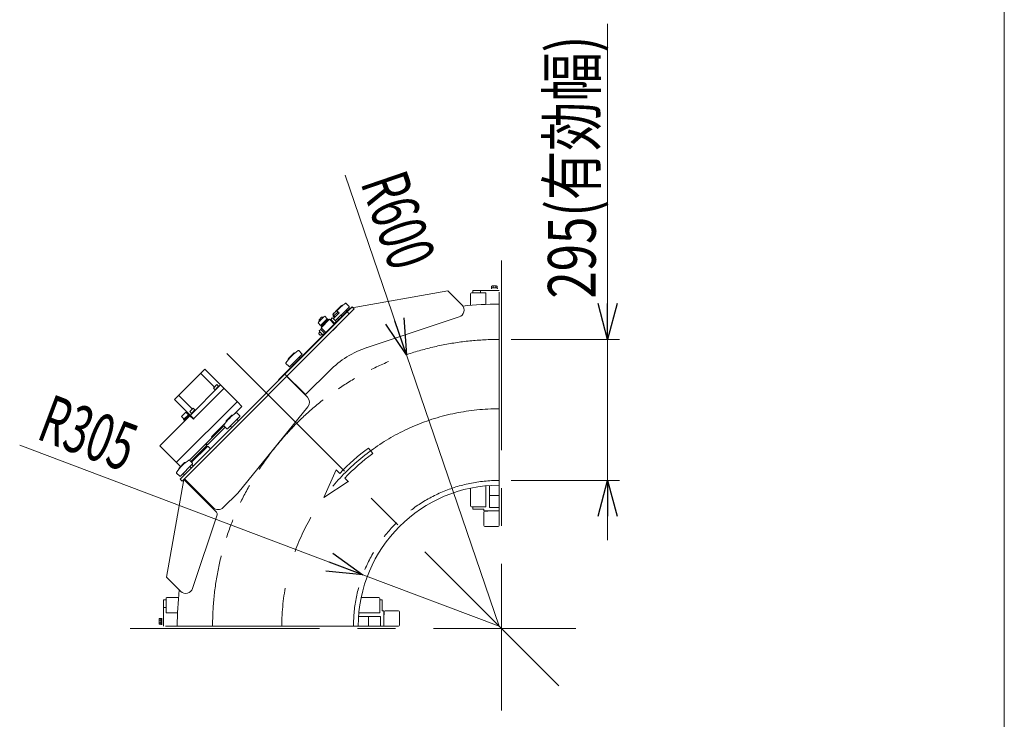
# Model space of a CAD drawing. Units: millimetres. Extents: x -4925 to 4925, y -7686 to 3378.
# Drawn here: x 2864 to 4925, y -183 to 1280 of the extents above; entities that cross this region are included whole.
import ezdxf
from ezdxf.enums import TextEntityAlignment as Align

# ---------------------------------------------------------------- set-up
doc = ezdxf.new("R2010")
doc.units = ezdxf.units.MM
doc.header["$LTSCALE"] = 6.25
for name, pattern in [('CENTERX2', [101.6, 63.5, -12.7, 12.7, -12.7]), ('DASHED2', [9.525, 6.35, -3.175]), ('PHANTOM', [63.5, 31.75, -6.35, 6.35, -6.35, 6.35, -6.35])]:
    doc.linetypes.add(name, pattern=pattern)
for name, color, linetype in [('7', 7, 'Continuous'), ('L-05', 7, 'Continuous'), ('L-09', 7, 'Continuous'), ('L-1', 7, 'Continuous'), ('L-BOLT', 7, 'Continuous'), ('L-KOUNYU', 7, 'Continuous'), ('Layer0009', 7, 'Continuous'), ('Layer0010', 7, 'Continuous'), ('Layer0016', 7, 'Continuous'), ('Layer0017', 7, 'Continuous'), ('Layer0022', 7, 'Continuous'), ('Layer0028', 7, 'Continuous'), ('Layer0032', 7, 'Continuous'), ('Layer0035', 7, 'Continuous'), ('Layer0080', 7, 'Continuous'), ('Layer0081', 7, 'Continuous'), ('Layer0083', 7, 'Continuous'), ('ZUWAKU', 7, 'Continuous')]:
    doc.layers.add(name, color=color, linetype=linetype)
doc.styles.add('dcStyle0', font='ＭＳ Ｐゴシック')
doc.dimstyles.new('dc_Radial05', dxfattribs={"dimtxt": 100, "dimasz": 75.000048, "dimexe": 25, "dimexo": 25, "dimgap": 25, "dimtad": 3, "dimdec": 3, "dimdsep": 46, "dimtxsty": 'dcStyle0', "dimblk1": 'OPEN30', "dimblk2": 'OPEN30', "dimsah": 1, "dimcen": 0.09, "dimclrd": 2, "dimclre": 2, "dimclrt": 2, "dimadec": 0, "dimazin": 2, "dimtfac": 1, "dimtdec": 4, "dimtmove": 0, "dimatfit": 0, "dimfxl": 1, "dimarcsym": 1})
doc.dimstyles.new('dc_Rotated', dxfattribs={"dimtxt": 100, "dimasz": 75.000048, "dimexe": 6, "dimexo": 25, "dimgap": 6, "dimtad": 3, "dimdsep": 46, "dimtxsty": 'dcStyle0', "dimblk1": 'OPEN30', "dimblk2": 'OPEN30', "dimsah": 1, "dimcen": 0.09, "dimclrd": 2, "dimclre": 2, "dimclrt": 2, "dimadec": 0, "dimazin": 2, "dimtfac": 1, "dimtdec": 4, "dimtmove": 0, "dimatfit": 3, "dimfxl": 1, "dimarcsym": 1})

# ---------------------------------------------------------------- blocks, each defined once
blk = doc.blocks.new('DC_GROUP_W_GBCS-T_S_020_1_921')
at = {"layer": 'Layer0083', "color": 7, "linetype": 'Continuous', "lineweight": 13}
for p, q in [((3466.1, 490.4), (3422.6, 533.9)), ((3320.1, 289.9), (3467.1, 470.4)), ((3268.5, 259.5), (3208.4, 319.6)), ((3320.1, 289.9), (3289.7, 259.5))]:
    blk.add_line(p, q, dxfattribs=at)
for centre, start, end in [((3455.5, 479.8), 320.8263, 45), ((3279.1, 270.2), 225, 315)]:
    blk.add_arc(centre, 15, start, end, dxfattribs=at)
blk = doc.blocks.new('DC_GROUP_W_GBCS-T_S_020_1_922')
at = {"layer": '7', "color": 7, "linetype": 'Continuous', "lineweight": 13}
for p, q in [((3812.4, 261.2), (3812.4, 256)), ((3812.4, 256), (3835.4, 256)), ((3867.4, 256), (3867.4, 259.2))]:
    blk.add_line(p, q, dxfattribs=at)
blk = doc.blocks.new('DC_GROUP_W_GBCS-T_S_020_1_925')
at = {"layer": '7', "color": 7, "linetype": 'Continuous', "lineweight": 13}
for p, q in [((3617.5, 66.3), (3622.7, 66.3)), ((3622.7, 66.3), (3622.7, 43.3)), ((3622.7, 11.3), (3619.5, 11.3))]:
    blk.add_line(p, q, dxfattribs=at)
blk = doc.blocks.new('DC_GROUP_W_GBCS-T_S_020_1_926')
at = {"layer": '7', "color": 7, "linetype": 'Continuous', "lineweight": 13}
for p, q in [((3164.7, 66.3), (3164.7, 11.3)), ((3164.7, 66.3), (3169.9, 66.3)), ((3169.9, 50.3), (3164.7, 50.3))]:
    blk.add_line(p, q, dxfattribs=at)
blk = doc.blocks.new('DC_GROUP_W_GBCS-T_S_020_1_927')
at = {"layer": '7', "color": 7, "linetype": 'Continuous', "lineweight": 13}
for p, q in [((3812.4, 714), (3867.4, 714)), ((3812.4, 714), (3812.4, 708.8)), ((3828.4, 708.8), (3828.4, 714))]:
    blk.add_line(p, q, dxfattribs=at)
blk = doc.blocks.new('DC_GROUP_W_GBCS-T_S_020_1_923')
at = {"layer": 'L-KOUNYU', "color": 7, "linetype": 'Continuous', "lineweight": 13}
for p, q in [((3835.4, 253), (3835.4, 256)), ((3867.4, 253), (3835.4, 253)), ((3835.4, 222), (3835.4, 250)), ((3837.4, 252), (3843.4, 252)), ((3843.4, 253), (3843.4, 252)), ((3867.4, 256), (3867.4, 222)), ((3865.4, 220), (3837.4, 220))]:
    blk.add_line(p, q, dxfattribs=at)
for centre, start, end in [((3837.4, 250), 90, 180), ((3837.4, 222), 180, 270), ((3865.4, 222), 270, 0)]:
    blk.add_arc(centre, 2, start, end, dxfattribs=at)
blk = doc.blocks.new('DC_GROUP_W_GBCS-T_S_020_1_935')
at = {"layer": 'L-KOUNYU', "color": 7, "linetype": 'Continuous', "lineweight": 13}
for p, q in [((3625.7, 43.3), (3622.7, 43.3)), ((3625.7, 11.3), (3625.7, 43.3)), ((3626.7, 41.3), (3626.7, 35.3)), ((3656.7, 43.3), (3628.7, 43.3)), ((3658.7, 13.3), (3658.7, 41.3)), ((3625.7, 35.3), (3626.7, 35.3)), ((3622.7, 11.3), (3656.7, 11.3))]:
    blk.add_line(p, q, dxfattribs=at)
for centre, start, end in [((3628.7, 41.3), 90, 180), ((3656.7, 41.3), 0, 90), ((3656.7, 13.3), 270, 0)]:
    blk.add_arc(centre, 2, start, end, dxfattribs=at)
blk = doc.blocks.new('DC_GROUP_W_GBCS-T_S_020_1_924')
at = {"layer": 'L-1', "color": 140, "linetype": 'PHANTOM', "lineweight": 13}
for p, q in [((3867.4, 685.3), (3867.4, 306.3)), ((3193.4, 11.3), (3572.4, 11.3))]:
    blk.add_line(p, q, dxfattribs=at)
at = {"layer": 'L-1', "color": 7, "linetype": 'Continuous', "lineweight": 13}
for radius, start, end in [(674, 90, 96.4538), (295, 90, 180), (674, 173.5462, 180)]:
    blk.add_arc((3867.4, 11.3), radius, start, end, dxfattribs=at)
at = {"layer": 'L-1', "color": 3, "linetype": 'CENTERX2', "lineweight": 13}
blk.add_arc((3867.4, 11.3), 455, 90, 180, dxfattribs=at)
blk = doc.blocks.new('DC_GROUP_W_GBCS-T_S_020_1_928')
at = {"layer": 'L-09', "color": 140, "linetype": 'Continuous', "lineweight": 13}
for p, q in [((3155.3, 25.7), (3155.3, 17)), ((3159.3, 27.1), (3155.8, 27.1)), ((3159.3, 24.2), (3155.8, 24.2)), ((3159.3, 27.4), (3159.3, 15.2)), ((3160.8, 27.4), (3159.3, 27.4)), ((3160.8, 27.6), (3160.8, 15.1)), ((3161.5, 27.6), (3160.8, 27.6)), ((3573.1, 31.3), (3618.7, 31.3)), ((3593.7, 31.3), (3593.7, 11.3)), ((3618.7, 31.3), (3618.7, 11.3)), ((3159.3, 18.5), (3155.8, 18.5)), ((3155.8, 15.6), (3159.3, 15.6)), ((3159.3, 15.2), (3160.8, 15.2)), ((3160.8, 15.1), (3161.5, 15.1)), ((3168.7, 11.3), (3618.7, 11.3))]:
    blk.add_line(p, q, dxfattribs=at)
for centre, radius, start, end in [((3157.9, 25.7), 2.56, 145.6158, 214.3842), ((3164.9, 21.3), 9.55, 162.412, 197.588), ((3157.9, 17), 2.56, 145.6158, 214.3842)]:
    blk.add_arc(centre, radius, start, end, dxfattribs=at)
blk = doc.blocks.new('DC_GROUP_W_GBCS-T_S_020_1_929')
at = {"layer": 'L-09', "color": 140, "linetype": 'Continuous', "lineweight": 13}
for p, q in [((3851.6, 719.4), (3851.6, 723)), ((3853.1, 723.4), (3861.7, 723.4)), ((3854.5, 719.4), (3854.5, 723)), ((3860.3, 719.4), (3860.3, 723)), ((3863.2, 723), (3863.2, 719.4)), ((3851.2, 717.2), (3851.2, 717.9)), ((3851.3, 719.4), (3863.5, 719.4)), ((3851.3, 717.9), (3851.3, 719.4)), ((3863.5, 719.4), (3863.5, 717.9)), ((3863.7, 717.9), (3863.7, 717.2)), ((3867.4, 710), (3867.4, 260)), ((3847.4, 305.7), (3847.4, 260)), ((3847.4, 285), (3867.4, 285)), ((3847.4, 260), (3867.4, 260))]:
    blk.add_line(p, q, dxfattribs=at)
for centre, radius, start, end in [((3853.1, 720.9), 2.56, 55.6158, 124.3842), ((3857.4, 713.9), 9.55, 72.412, 107.588), ((3861.7, 720.9), 2.56, 55.6158, 124.3842)]:
    blk.add_arc(centre, radius, start, end, dxfattribs=at)
blk = doc.blocks.new('DC_GROUP_W_GBCS-T_S_020_1_930')
at = {"layer": 'L-BOLT', "color": 4, "linetype": 'Continuous', "lineweight": 13}
for p, q in [((3594.1, 384.1), (3602.7, 372.5)), ((3500.4, 280.4), (3525.8, 338.5)), ((3533.6, 331), (3525.8, 338.5)), ((3500.4, 280.4), (3551.5, 313.8)), ((3551.8, 313.6), (3544, 321))]:
    blk.add_line(p, q, dxfattribs=at)
for radius in [462.2, 447.8]:
    blk.add_arc((3867.4, 11.3), radius, 126.2439, 136.2439, dxfattribs=at)
blk = doc.blocks.new('DC_GROUP_W_GBCS-T_S_020_1_932')
at = {"layer": 'L-05', "color": 7, "linetype": 'Continuous', "lineweight": 13}
for p, q in [((3807.4, 682.7), (3807.4, 706.8)), ((3839.4, 708.8), (3809.4, 708.8)), ((3839.4, 708.8), (3839.4, 684.8)), ((3807.4, 263.2), (3807.4, 300.2)), ((3839.4, 305), (3839.4, 261.2)), ((3839.4, 261.2), (3809.4, 261.2))]:
    blk.add_line(p, q, dxfattribs=at)
for centre, start, end in [((3809.4, 706.8), 90, 180), ((3809.4, 263.2), 180, 270)]:
    blk.add_arc(centre, 2, start, end, dxfattribs=at)
blk = doc.blocks.new('DC_GROUP_W_GBCS-T_S_020_1_931')
at = {"layer": 'L-05', "linetype": 'Continuous'}
blk.add_blockref('DC_GROUP_W_GBCS-T_S_020_1_932', (0, 0), dxfattribs=at)
blk = doc.blocks.new('DC_GROUP_W_GBCS-T_S_020_1_934')
at = {"layer": 'L-05', "color": 7, "linetype": 'Continuous', "lineweight": 13}
for p, q in [((3169.9, 39.3), (3169.9, 69.3)), ((3196.1, 71.3), (3171.9, 71.3)), ((3615.5, 71.3), (3578.6, 71.3)), ((3617.5, 39.3), (3617.5, 69.3)), ((3169.9, 39.3), (3194, 39.3)), ((3573.7, 39.3), (3617.5, 39.3))]:
    blk.add_line(p, q, dxfattribs=at)
for centre, start, end in [((3171.9, 69.3), 90, 180), ((3615.5, 69.3), 0, 90)]:
    blk.add_arc(centre, 2, start, end, dxfattribs=at)
blk = doc.blocks.new('DC_GROUP_W_GBCS-T_S_020_1_933')
at = {"layer": 'L-05', "linetype": 'Continuous'}
blk.add_blockref('DC_GROUP_W_GBCS-T_S_020_1_934', (0, 0), dxfattribs=at)
blk = doc.blocks.new('DC_GROUP_W_GBCS-T_S_020_1_938')
at = {"layer": 'Layer0010', "color": 7, "linetype": 'Continuous', "lineweight": 13}
for p, q in [((3187.4, 485.6), (3251, 549.2)), ((3271.2, 511.4), (3242.2, 540.4)), ((3318.7, 481.6), (3251, 549.2)), ((3220.6, 452.4), (3284.3, 516)), ((3276.5, 516.7), (3269.4, 509.6)), ((3276.5, 516.7), (3280.7, 512.5)), ((3291.3, 508.9), (3227.7, 445.3)), ((3269.4, 509.6), (3273.6, 505.4)), ((3272.9, 506.1), (3280, 513.2)), ((3228, 444.9), (3187.4, 485.6)), ((3318.7, 480.9), (3192.1, 354.3)), ((3225.2, 465.5), (3196.2, 494.4)), ((3318.7, 480.9), (3318.7, 481.6)), ((3318.7, 480.9), (3319.4, 480.9)), ((3328.9, 471.3), (3319.4, 480.9)), ((3219.9, 460.2), (3227, 467.2)), ((3219.9, 460.2), (3224.2, 455.9)), ((3223.4, 456.6), (3230.5, 463.7)), ((3227, 467.2), (3231.2, 463)), ((3328.9, 471.3), (3312.7, 455)), ((3157, 388.7), (3219.9, 451.7)), ((3219.9, 451.7), (3227.3, 444.2)), ((3228, 444.9), (3227.3, 444.2)), ((3293.6, 436), (3265.3, 407.7)), ((3291.1, 430.7), (3219, 358.5)), ((3255.4, 389.3), (3252.6, 392.1)), ((3266.7, 406.3), (3265.3, 407.7)), ((3157, 388.7), (3191.4, 354.3)), ((3255.4, 389.3), (3221.8, 355.7)), ((3192.1, 354.3), (3191.4, 354.3)), ((3192.1, 354.3), (3192.1, 353.6)), ((3192.1, 353.6), (3200.3, 345.5))]:
    blk.add_line(p, q, dxfattribs=at)
blk = doc.blocks.new('DC_GROUP_W_GBCS-T_S_020_1_939')
at = {"layer": 'Layer0009', "color": 140, "linetype": 'Continuous', "lineweight": 13}
for p, q in [((3199.2, 318.9), (3559.8, 679.6)), ((3203.4, 314.7), (3564.1, 675.3)), ((3559.8, 679.6), (3564.1, 675.3)), ((3199.2, 318.9), (3203.4, 314.7))]:
    blk.add_line(p, q, dxfattribs=at)
blk = doc.blocks.new('DC_GROUP_W_GBCS-T_S_020_1_940')
at = {"layer": 'Layer0022', "color": 7, "linetype": 'Continuous', "lineweight": 13}
for p, q in [((3223.2, 354.3), (3256.5, 387.5)), ((3257.9, 387.5), (3256.5, 387.5)), ((3262.8, 382.6), (3257.9, 387.5)), ((3223.9, 349.3), (3226.8, 346.5))]:
    blk.add_line(p, q, dxfattribs=at)
blk = doc.blocks.new('DC_GROUP_W_GBCS-T_S_020_1_948')
at = {"layer": 'Layer0022', "color": 7, "linetype": 'Continuous', "lineweight": 13}
for p, q in [((3247.3, 381.2), (3248.8, 379.8)), ((3229.5, 360.6), (3228.1, 362))]:
    blk.add_line(p, q, dxfattribs=at)
blk = doc.blocks.new('DC_GROUP_W_GBCS-T_S_020_1_942')
at = {"layer": 'Layer0028', "color": 140, "linetype": 'Continuous', "lineweight": 13}
for p, q in [((3495.7, 657.9), (3490.3, 652.5)), ((3490.3, 650.8), (3490.3, 652.5)), ((3491.2, 649.9), (3490.3, 650.8)), ((3495.7, 657.9), (3497.4, 657.9)), ((3498.3, 656.9), (3497.4, 657.9)), ((3527.3, 638.6), (3509.6, 620.9))]:
    blk.add_line(p, q, dxfattribs=at)
blk = doc.blocks.new('DC_GROUP_W_GBCS-T_S_020_1_943')
at = {"layer": 'Layer0028', "color": 140, "linetype": 'Continuous', "lineweight": 13}
for p, q in [((3507.4, 654.7), (3502.2, 659.8)), ((3488.4, 645.9), (3493.5, 640.8)), ((3500, 658.6), (3489.6, 648.2)), ((3493.5, 640.8), (3507.4, 654.7)), ((3493.9, 641.2), (3495.7, 639.5)), ((3509.6, 653.4), (3494.8, 638.6)), ((3511, 652), (3496.2, 637.1)), ((3508.7, 652.5), (3506.9, 654.3)), ((3511, 652), (3509.6, 653.4)), ((3494.8, 638.6), (3496.2, 637.1))]:
    blk.add_line(p, q, dxfattribs=at)
for centre in [(3503, 655.5), (3492.6, 645.1)]:
    blk.add_arc(centre, 4.34, 100.6158, 169.3842, dxfattribs=at)
blk = doc.blocks.new('DC_GROUP_W_GBCS-T_S_020_1_941')
at = {"layer": 'Layer0028', "linetype": 'Continuous'}
for name in ['DC_GROUP_W_GBCS-T_S_020_1_943', 'DC_GROUP_W_GBCS-T_S_020_1_942']:
    blk.add_blockref(name, (0, 0), dxfattribs=at)
blk = doc.blocks.new('DC_GROUP_W_GBCS-T_S_020_1_946')
at = {"layer": 'Layer0032', "color": 140, "linetype": 'Continuous', "lineweight": 13}
for p, q in [((3528.7, 654.8), (3535.8, 661.9)), ((3539, 658.7), (3535.8, 661.9)), ((3528.7, 654.8), (3531.9, 651.6)), ((3539, 658.7), (3531.9, 651.6))]:
    blk.add_line(p, q, dxfattribs=at)
blk = doc.blocks.new('DC_GROUP_W_GBCS-T_S_020_1_945')
at = {"layer": 'Layer0032', "color": 140, "linetype": 'Continuous', "lineweight": 13}
for p, q in [((3519.2, 663.2), (3521.7, 660.7)), ((3526, 670.7), (3519.9, 664.6)), ((3532.4, 667), (3520.3, 654.9)), ((3530.1, 669.1), (3521.5, 660.5)), ((3521.5, 660.5), (3522.5, 659.4)), ((3524.5, 650.6), (3536.5, 662.6)), ((3529.9, 668.9), (3527.4, 671.4)), ((3531.2, 668), (3530.1, 669.1)), ((3532.4, 667), (3531.3, 668.1)), ((3514.5, 653.7), (3513.3, 652.5)), ((3522.2, 643.7), (3513.3, 652.5)), ((3523.3, 644.8), (3514.5, 653.7)), ((3518, 656.5), (3514.8, 653.3)), ((3525.5, 649.7), (3519.3, 655.8)), ((3522.2, 643.7), (3523.3, 644.8)), ((3522.4, 659.3), (3523.6, 658.2)), ((3523, 645.1), (3526.2, 648.4)), ((3492.2, 626.8), (3489.8, 624.4)), ((3489.8, 624.4), (3489.8, 623)), ((3489.8, 623), (3492.6, 620.2)), ((3493.8, 632.3), (3490.6, 629.1)), ((3491.3, 627.8), (3497.4, 621.6)), ((3492.6, 620.2), (3494.1, 620.2)), ((3494.6, 633.6), (3493.6, 632.5)), ((3493.6, 632.5), (3502.2, 623.9)), ((3494.1, 620.2), (3496.5, 622.6)), ((3495.6, 634.8), (3494.5, 633.7)), ((3504.5, 626), (3495.6, 634.8)), ((3498.7, 620.9), (3502, 624.1)), ((3502.2, 623.9), (3503.2, 625)), ((3503.4, 624.9), (3504.5, 626))]:
    blk.add_line(p, q, dxfattribs=at)
for centre, radius, start, end in [((3521.7, 662.7), 2.56, 100.6158, 169.3842), ((3529.7, 660.9), 9.55, 117.412, 152.588), ((3527.8, 668.9), 2.56, 100.6158, 169.3842), ((3517.5, 654), 2.56, 10.6158, 79.3842), ((3523.7, 647.9), 2.56, 10.6158, 79.3842), ((3493.1, 629.6), 2.56, 190.6158, 259.3842), ((3499.2, 623.4), 2.56, 190.6158, 259.3842)]:
    blk.add_arc(centre, radius, start, end, dxfattribs=at)
at = {"layer": 'Layer0032', "linetype": 'Continuous'}
blk.add_blockref('DC_GROUP_W_GBCS-T_S_020_1_946', (0, 0), dxfattribs=at)
blk = doc.blocks.new('DC_GROUP_W_GBCS-T_S_020_1_947')
at = {"layer": 'Layer0032', "color": 140, "linetype": 'Continuous', "lineweight": 13}
for p, q in [((3512.4, 653.4), (3494.8, 635.7)), ((3523, 642.8), (3505.4, 625.1)), ((3523, 642.8), (3512.4, 653.4)), ((3494.8, 635.7), (3505.4, 625.1))]:
    blk.add_line(p, q, dxfattribs=at)
blk = doc.blocks.new('DC_GROUP_W_GBCS-T_S_020_1_944')
at = {"layer": 'Layer0032', "linetype": 'Continuous'}
for name in ['DC_GROUP_W_GBCS-T_S_020_1_945', 'DC_GROUP_W_GBCS-T_S_020_1_947']:
    blk.add_blockref(name, (0, 0), dxfattribs=at)
blk = doc.blocks.new('DC_GROUP_W_GBCS-T_S_020_1_950')
at = {"layer": 'Layer0017', "color": 7, "linetype": 'Continuous', "lineweight": 13}
for p, q in [((3202.7, 450.9), (3210.5, 458.6)), ((3206.8, 443.7), (3217.7, 454.5)), ((3207.7, 441.7), (3219.7, 453.7)), ((3211.9, 458.6), (3216.8, 453.7)), ((3217.7, 454.5), (3219.1, 453.1)), ((3219.7, 453.7), (3220.8, 452.6)), ((3207.7, 444.5), (3202.7, 449.5)), ((3208.2, 442.2), (3206.8, 443.7)), ((3208.8, 440.5), (3207.7, 441.7)), ((3220.8, 452.6), (3220.6, 452.4))]:
    blk.add_line(p, q, dxfattribs=at)
for centre, start, end in [((3211.2, 457.9), 45, 135), ((3203.4, 450.2), 135, 225)]:
    blk.add_arc(centre, 1, start, end, dxfattribs=at)
blk = doc.blocks.new('DC_GROUP_W_GBCS-T_S_020_1_951')
at = {"layer": 'Layer0017', "color": 7, "linetype": 'Continuous', "lineweight": 13}
for p, q in [((3256.8, 390.7), (3293.9, 427.8)), ((3254, 393.5), (3256.8, 390.7))]:
    blk.add_line(p, q, dxfattribs=at)
blk = doc.blocks.new('DC_GROUP_W_GBCS-T_S_020_1_949')
at = {"layer": 'Layer0017', "linetype": 'Continuous'}
for name in ['DC_GROUP_W_GBCS-T_S_020_1_950', 'DC_GROUP_W_GBCS-T_S_020_1_951']:
    blk.add_blockref(name, (0, 0), dxfattribs=at)
blk = doc.blocks.new('DC_GROUP_W_GBCS-T_S_020_1_937')
at = {"linetype": 'Continuous'}
for name in ['DC_GROUP_W_GBCS-T_S_020_1_941', 'DC_GROUP_W_GBCS-T_S_020_1_944', 'DC_GROUP_W_GBCS-T_S_020_1_949']:
    blk.add_blockref(name, (0, 0), dxfattribs=at)
at = {"layer": 'Layer0009', "linetype": 'Continuous'}
blk.add_blockref('DC_GROUP_W_GBCS-T_S_020_1_939', (0, 0), dxfattribs=at)
at = {"layer": 'Layer0010', "linetype": 'Continuous'}
blk.add_blockref('DC_GROUP_W_GBCS-T_S_020_1_938', (0, 0), dxfattribs=at)
at = {"layer": 'Layer0022', "linetype": 'Continuous'}
for name in ['DC_GROUP_W_GBCS-T_S_020_1_940', 'DC_GROUP_W_GBCS-T_S_020_1_948']:
    blk.add_blockref(name, (0, 0), dxfattribs=at)
blk = doc.blocks.new('DC_GROUP_W_GBCS-T_S_020_1_953')
at = {"layer": 'Layer0009', "color": 140, "linetype": 'Continuous', "lineweight": 13}
for p, q in [((3199.2, 318.9), (3559.8, 679.6)), ((3203.4, 314.7), (3564.1, 675.3)), ((3559.8, 679.6), (3564.1, 675.3)), ((3199.2, 318.9), (3203.4, 314.7))]:
    blk.add_line(p, q, dxfattribs=at)
blk = doc.blocks.new('DC_GROUP_W_GBCS-T_S_020_1_954')
at = {"layer": 'Layer0016', "color": 140, "linetype": 'Continuous', "lineweight": 13}
for p, q in [((3536.5, 681.7), (3525.2, 670.4)), ((3538.2, 681.4), (3537.9, 681.7)), ((3547, 686.8), (3553.5, 680.3)), ((3522.7, 657.3), (3520.1, 659.9)), ((3553.5, 678.9), (3536.1, 661.5)), ((3547.8, 673.2), (3549.9, 671.1))]:
    blk.add_line(p, q, dxfattribs=at)
for centre, radius, start, end in [((3596.1, 610.8), 91.2, 123.4954, 138.598), ((3537.2, 681), 1, 45, 135), ((3546.2, 686.1), 1, 45, 123.4954), ((3520.8, 660.6), 1, 146.5046, 225), ((3596.1, 610.8), 91.2, 145.9119, 146.5046), ((3525.9, 669.7), 1, 135, 188.1301), ((3549.2, 670.4), 1, 315, 45), ((3552.7, 679.6), 1, 315, 45)]:
    blk.add_arc(centre, radius, start, end, dxfattribs=at)
blk = doc.blocks.new('DC_GROUP_W_GBCS-T_S_020_1_955')
at = {"layer": 'Layer0016', "color": 7, "linetype": 'Continuous', "lineweight": 13}
for p, q in [((3437.5, 582.7), (3426.2, 571.4)), ((3454.5, 579.9), (3429, 554.4)), ((3439.2, 582.4), (3438.9, 582.7)), ((3448, 587.8), (3454.5, 581.3)), ((3427.6, 554.4), (3421.1, 560.9)), ((3426.2, 570), (3426.5, 569.6)), ((3436.8, 557.9), (3434.7, 560.1)), ((3448.8, 574.2), (3450.9, 572.1))]:
    blk.add_line(p, q, dxfattribs=at)
for centre, radius, start, end in [((3497.1, 511.8), 91.2, 123.4954, 146.5046), ((3438.2, 582), 1, 45, 135), ((3447.3, 587.1), 1, 45, 123.4954), ((3453.7, 580.6), 1, 315, 45), ((3421.8, 561.6), 1, 146.5046, 225), ((3426.9, 570.7), 1, 135, 225), ((3437.5, 558.7), 1, 225, 315), ((3450.2, 571.4), 1, 315, 45), ((3428.3, 555.1), 1, 225, 315)]:
    blk.add_arc(centre, radius, start, end, dxfattribs=at)
blk = doc.blocks.new('DC_GROUP_W_GBCS-T_S_020_1_956')
at = {"layer": 'Layer0016', "color": 7, "linetype": 'Continuous', "lineweight": 13}
for p, q in [((3317.9, 457.7), (3324.3, 451.2)), ((3307.4, 452.6), (3296.1, 441.3)), ((3296.1, 439.9), (3296.4, 439.5)), ((3324.3, 449.8), (3298.9, 424.3)), ((3309.1, 452.3), (3308.8, 452.6)), ((3318.7, 444.1), (3320.8, 442)), ((3297.5, 424.3), (3291, 430.8)), ((3306.7, 427.8), (3304.5, 430))]:
    blk.add_line(p, q, dxfattribs=at)
for centre, radius, start, end in [((3367, 381.7), 91.2, 123.4954, 146.5046), ((3317.1, 457), 1, 45, 123.4954), ((3296.8, 440.6), 1, 135, 225), ((3308.1, 451.9), 1, 45, 135), ((3320.1, 441.3), 1, 315, 45), ((3323.6, 450.5), 1, 315, 45), ((3298.2, 425), 1, 225, 315), ((3307.4, 428.5), 1, 225, 315)]:
    blk.add_arc(centre, radius, start, end, dxfattribs=at)
blk = doc.blocks.new('DC_GROUP_W_GBCS-T_S_020_1_957')
at = {"layer": 'Layer0016', "color": 7, "linetype": 'Continuous', "lineweight": 13}
for p, q in [((3208.4, 353.6), (3197.1, 342.3)), ((3225.4, 350.8), (3199.9, 325.3)), ((3210.1, 353.3), (3209.8, 353.6)), ((3218.9, 358.7), (3225.4, 352.2)), ((3198.5, 325.3), (3192, 331.8)), ((3197.1, 340.9), (3197.4, 340.5)), ((3207.7, 328.8), (3205.6, 331)), ((3219.7, 345.1), (3221.8, 343))]:
    blk.add_line(p, q, dxfattribs=at)
for centre, radius, start, end in [((3268, 282.7), 91.2, 123.4954, 146.5046), ((3209.1, 352.9), 1, 45, 135), ((3218.1, 358), 1, 45, 123.4954), ((3224.6, 351.5), 1, 315, 45), ((3192.7, 332.5), 1, 146.5046, 225), ((3197.8, 341.6), 1, 135, 225), ((3221.1, 342.3), 1, 315, 45), ((3199.2, 326), 1, 225, 315), ((3208.4, 329.5), 1, 225, 315)]:
    blk.add_arc(centre, radius, start, end, dxfattribs=at)
blk = doc.blocks.new('DC_GROUP_W_GBCS-T_S_020_1_952')
at = {"layer": 'Layer0009', "linetype": 'Continuous'}
blk.add_blockref('DC_GROUP_W_GBCS-T_S_020_1_953', (0, 0), dxfattribs=at)
at = {"layer": 'Layer0016', "linetype": 'Continuous'}
for name in ['DC_GROUP_W_GBCS-T_S_020_1_954', 'DC_GROUP_W_GBCS-T_S_020_1_955', 'DC_GROUP_W_GBCS-T_S_020_1_956', 'DC_GROUP_W_GBCS-T_S_020_1_957']:
    blk.add_blockref(name, (0, 0), dxfattribs=at)
blk = doc.blocks.new('DC_GROUP_W_GBCS-T_S_020_1_936')
at = {"linetype": 'Continuous'}
for name in ['DC_GROUP_W_GBCS-T_S_020_1_952', 'DC_GROUP_W_GBCS-T_S_020_1_937']:
    blk.add_blockref(name, (0, 0), dxfattribs=at)
blk = doc.blocks.new('DC_GROUP_W_GBCS-T_S_020_1_920')
at = {"linetype": 'Continuous'}
for name in ['DC_GROUP_W_GBCS-T_S_020_1_931', 'DC_GROUP_W_GBCS-T_S_020_1_936', 'DC_GROUP_W_GBCS-T_S_020_1_933']:
    blk.add_blockref(name, (0, 0), dxfattribs=at)
at = {"layer": '7', "linetype": 'Continuous'}
for name in ['DC_GROUP_W_GBCS-T_S_020_1_927', 'DC_GROUP_W_GBCS-T_S_020_1_922', 'DC_GROUP_W_GBCS-T_S_020_1_926', 'DC_GROUP_W_GBCS-T_S_020_1_925']:
    blk.add_blockref(name, (0, 0), dxfattribs=at)
at = {"layer": 'L-09', "linetype": 'Continuous'}
for name in ['DC_GROUP_W_GBCS-T_S_020_1_929', 'DC_GROUP_W_GBCS-T_S_020_1_928']:
    blk.add_blockref(name, (0, 0), dxfattribs=at)
at = {"layer": 'L-1', "linetype": 'Continuous'}
blk.add_blockref('DC_GROUP_W_GBCS-T_S_020_1_924', (0, 0), dxfattribs=at)
at = {"layer": 'L-BOLT', "linetype": 'Continuous'}
blk.add_blockref('DC_GROUP_W_GBCS-T_S_020_1_930', (0, 0), dxfattribs=at)
at = {"layer": 'L-KOUNYU', "linetype": 'Continuous'}
for name in ['DC_GROUP_W_GBCS-T_S_020_1_923', 'DC_GROUP_W_GBCS-T_S_020_1_935']:
    blk.add_blockref(name, (0, 0), dxfattribs=at)
at = {"layer": 'Layer0083', "linetype": 'Continuous'}
blk.add_blockref('DC_GROUP_W_GBCS-T_S_020_1_921', (0, 0), dxfattribs=at)
blk = doc.blocks.new('_Open30')
at = {"color": 0, "linetype": 'ByBlock', "lineweight": -2}
for p, q in [((-1, 0.267949), (0, 0)), ((0, 0), (-1, -0.267949)), ((0, 0), (-1, 0))]:
    blk.add_line(p, q, dxfattribs=at)
blk = doc.blocks.new('*D1231')
at = {"color": 2, "linetype": 'Continuous', "lineweight": 13}
for p, q in [((4094.5, 1271.7), (4094.5, 611.3)), ((3892.4, 611.3), (4119.5, 611.3)), ((4094.5, 316.3), (4094.5, 611.3)), ((3892.4, 316.3), (4119.5, 316.3)), ((4094.5, 191.3), (4094.5, 316.3))]:
    blk.add_line(p, q, dxfattribs=at)
at = {"color": 2, "xscale": 75.00007019038215, "yscale": 74.99973420559108}
for p, rotation in [((4094.5, 611.3), 270), ((4094.5, 316.3), 90)]:
    blk.add_blockref('_Open30', p, dxfattribs=dict(at, rotation=rotation))
at = {"color": 2, "style": 'dcStyle0', "width": 0.740064}
blk.add_text('295(有効幅)', height=100, rotation=90, dxfattribs=at).set_placement((4069.5, 696.7), (4069.5, 1246.7), align=Align.FIT)
blk = doc.blocks.new('DC_GROUP_W_GBCS-T_S_020_1_958')
at = {"layer": 'Layer0035', "color": 3, "linetype": 'CENTERX2', "lineweight": 13}
blk.add_line((3872.4, 776.6), (3872.4, -165), dxfattribs=at)
blk = doc.blocks.new('DC_GROUP_W_GBCS-T_S_020_1_38')
at = {"layer": 'ZUWAKU', "color": 7, "linetype": 'Continuous', "lineweight": 13}
blk.add_line((4925, -3321.8), (4925, 3378.2), dxfattribs=at)
blk = doc.blocks.new('DC_GROUP_W_GBCS-T_S_020_1_963')
at = {"layer": 'Layer0080', "color": 4, "linetype": 'DASHED2', "lineweight": 13}
blk.add_line((3274.6, 384.2), (3273.8, 385.1), dxfattribs=at)
at = {"layer": 'Layer0080', "color": 7, "linetype": 'Continuous', "lineweight": 13}
for p, q in [((3170.9, 113.9), (3207, 318.2)), ((3275.5, 249.7), (3207, 318.2)), ((3225.4, 90.1), (3276.7, 244.6)), ((3200.6, 84.2), (3170.9, 113.9))]:
    blk.add_line(p, q, dxfattribs=at)
for centre, radius, start, end in [((3272, 246.2), 5, 341.6341, 45), ((3211.2, 94.8), 15, 225, 341.6341)]:
    blk.add_arc(centre, radius, start, end, dxfattribs=at)
blk = doc.blocks.new('DC_GROUP_W_GBCS-T_S_020_1_964')
at = {"layer": 'Layer0080', "color": 140, "linetype": 'PHANTOM', "lineweight": 13}
blk.add_arc((3867.4, 11.3), 305, 90, 180, dxfattribs=at)
blk = doc.blocks.new('DC_GROUP_W_GBCS-T_S_020_1_965')
at = {"layer": 'Layer0080', "color": 140, "linetype": 'PHANTOM', "lineweight": 13}
blk.add_arc((3867.4, 11.3), 600, 90, 180, dxfattribs=at)
blk = doc.blocks.new('*D1016')
at = {"layer": 'Layer0080', "color": 2, "linetype": 'Continuous', "lineweight": 13}
for p in [(3544.9, 954.8), (3867.4, 11.3)]:
    blk.add_line(p, (3673.3, 579.1), dxfattribs=at)
at = {"layer": 'Layer0080', "color": 2, "xscale": 75.00007019038215, "yscale": 74.99973420559108, "rotation": 288.8751906891061}
blk.add_blockref('_Open30', (3673.3, 579.1), dxfattribs=at)
at = {"layer": 'Layer0080', "color": 2, "style": 'dcStyle0', "width": 0.647006}
blk.add_text('R600', height=100, rotation=288.8752, dxfattribs=at).set_placement((3576.6, 939.2), (3641.3, 750), align=Align.FIT)
blk = doc.blocks.new('*D1017')
at = {"layer": 'Layer0080', "color": 2, "linetype": 'Continuous', "lineweight": 13}
for p in [(2863.6, 389.8), (3867.4, 11.3)]:
    blk.add_line(p, (3582, 118.9), dxfattribs=at)
at = {"layer": 'Layer0080', "color": 2, "xscale": 75.00007019038215, "yscale": 74.99973420559108, "rotation": 339.3453937760069}
blk.add_blockref('_Open30', (3582, 118.9), dxfattribs=at)
at = {"layer": 'Layer0080', "color": 2, "style": 'dcStyle0', "width": 0.647006}
blk.add_text('R305', height=100, rotation=339.3454, dxfattribs=at).set_placement((2895.8, 404.3), (3082.9, 333.8), align=Align.FIT)
blk = doc.blocks.new('DC_GROUP_W_GBCS-T_S_020_1_962')
at = {"layer": 'Layer0081', "color": 3, "linetype": 'CENTERX2', "lineweight": 13}
blk.add_line((3547.4, 670.8), (3553.3, 664.9), dxfattribs=at)
blk = doc.blocks.new('DC_GROUP_W_GBCS-T_S_020_1_961')
at = {"layer": 'Layer0081', "color": 7, "linetype": 'Continuous', "lineweight": 13}
for p, q in [((3759.9, 712.8), (3555.5, 676.8)), ((3759.9, 712.8), (3789.6, 683.2)), ((3405.6, 526.9), (3555.5, 676.8)), ((3783.7, 658.3), (3590.7, 594.3)), ((3460.8, 497.2), (3418.3, 539.6)), ((3512.3, 545.9), (3463.6, 497.2))]:
    blk.add_line(p, q, dxfattribs=at)
for centre, radius, start, end in [((3779, 672.5), 15, 288.3659, 45), ((3653.7, 404.5), 200, 108.3659, 135), ((3462.2, 498.6), 2, 225, 315)]:
    blk.add_arc(centre, radius, start, end, dxfattribs=at)
at = {"layer": 'Layer0081', "linetype": 'Continuous'}
blk.add_blockref('DC_GROUP_W_GBCS-T_S_020_1_962', (0, 0), dxfattribs=at)
blk = doc.blocks.new('DC_GROUP_W_GBCS-T_S_020_1_960')
at = {"layer": 'Layer0081', "color": 4, "linetype": 'DASHED2', "lineweight": 13}
blk.add_line((3543.6, 663.2), (3542.8, 664.1), dxfattribs=at)
at = {"layer": 'Layer0081', "linetype": 'Continuous'}
blk.add_blockref('DC_GROUP_W_GBCS-T_S_020_1_961', (0, 0), dxfattribs=at)

msp = doc.modelspace()

# ---------------------------------------------------------------- linework, layer by layer
at = {"layer": 'Layer0017', "color": 3, "linetype": 'CENTERX2', "lineweight": 13}
msp.add_line((3094.6153, 6.3497), (4027.9425, 6.3497), dxfattribs=at)
at = {"layer": 'Layer0035', "color": 3, "linetype": 'CENTERX2', "lineweight": 13}
msp.add_line((3992.2797, -113.5241), (3296.9437, 581.8118), dxfattribs=at)

# ---------------------------------------------------------------- block references
at = {"linetype": 'Continuous'}
msp.add_blockref('DC_GROUP_W_GBCS-T_S_020_1_920', (0, 0), dxfattribs=at)
at = {"layer": 'Layer0035', "linetype": 'Continuous'}
msp.add_blockref('DC_GROUP_W_GBCS-T_S_020_1_958', (0, 0), dxfattribs=at)
at = {"layer": 'Layer0080', "linetype": 'Continuous'}
for name in ['DC_GROUP_W_GBCS-T_S_020_1_965', 'DC_GROUP_W_GBCS-T_S_020_1_963', 'DC_GROUP_W_GBCS-T_S_020_1_964']:
    msp.add_blockref(name, (0, 0), dxfattribs=at)
at = {"layer": 'Layer0081', "linetype": 'Continuous'}
msp.add_blockref('DC_GROUP_W_GBCS-T_S_020_1_960', (0, 0), dxfattribs=at)
at = {"layer": 'ZUWAKU', "linetype": 'Continuous'}
msp.add_blockref('DC_GROUP_W_GBCS-T_S_020_1_38', (0, 0), dxfattribs=at)

# ---------------------------------------------------------------- dimensions: what is measured, and where the dimension line sits
at = {"linetype": 'Continuous', "lineweight": 13}
dim = msp.add_linear_dim(base=(4094.4834, 611.3497), p1=(3867.4059, 316.3497), p2=(3867.4059, 611.3497), angle=90, text='<>(有効幅)', dimstyle='dc_Rotated', override={"dimtxt": 100, "dimasz": 75.000048, "dimexe": 25, "dimexo": 25, "dimgap": 25, "dimtad": 3, "dimtih": 0, "dimtoh": 0, "dimdec": 3, "dimlfac": 1, "dimzin": 8, "dimtxsty": 'dcStyle0', "dimblk1": 'Open30', "dimblk2": 'Open30', "dimsah": 1, "dimclrd": 2, "dimclre": 2, "dimclrt": 2, "dimazin": 2, "dimtofl": 1, "dimtolj": 0, "dimtzin": 8, "dimarcsym": 1}, dxfattribs=at)
dim.commit()
dim.dimension.update_dxf_attribs({"geometry": '*D1231', "text_midpoint": (4094.4834, 971.7247), "dimtype": 160})
at = {"layer": 'Layer0080', "linetype": 'Continuous', "lineweight": 13}
for mpoint, text, picture, middle in [((3673.3012, 579.085), 'R600', '*D1016', (3585.2933, 836.4987)), ((3582.0101, 118.9334), 'R305', '*D1017', (2980.5177, 345.6741))]:
    dim = msp.add_radius_dim(center=(3867.4059, 11.3497), mpoint=mpoint, text=text, dimstyle='dc_Radial05', override={"dimtxt": 100, "dimasz": 75.000048, "dimexe": 25, "dimexo": 25, "dimgap": 25, "dimtad": 3, "dimtih": 0, "dimtoh": 0, "dimdec": 3, "dimlfac": 1, "dimzin": 8, "dimtxsty": 'dcStyle0', "dimblk1": 'Open30', "dimblk2": 'Open30', "dimsah": 1, "dimclrd": 2, "dimclre": 2, "dimclrt": 2, "dimazin": 2, "dimtofl": 1, "dimatfit": 0, "dimtolj": 0, "dimtzin": 8, "dimarcsym": 1}, dxfattribs=at)
    dim.commit()
    dim.dimension.update_dxf_attribs({"geometry": picture, "text_midpoint": middle, "dimtype": 164})

doc.saveas('drawing.dxf')
